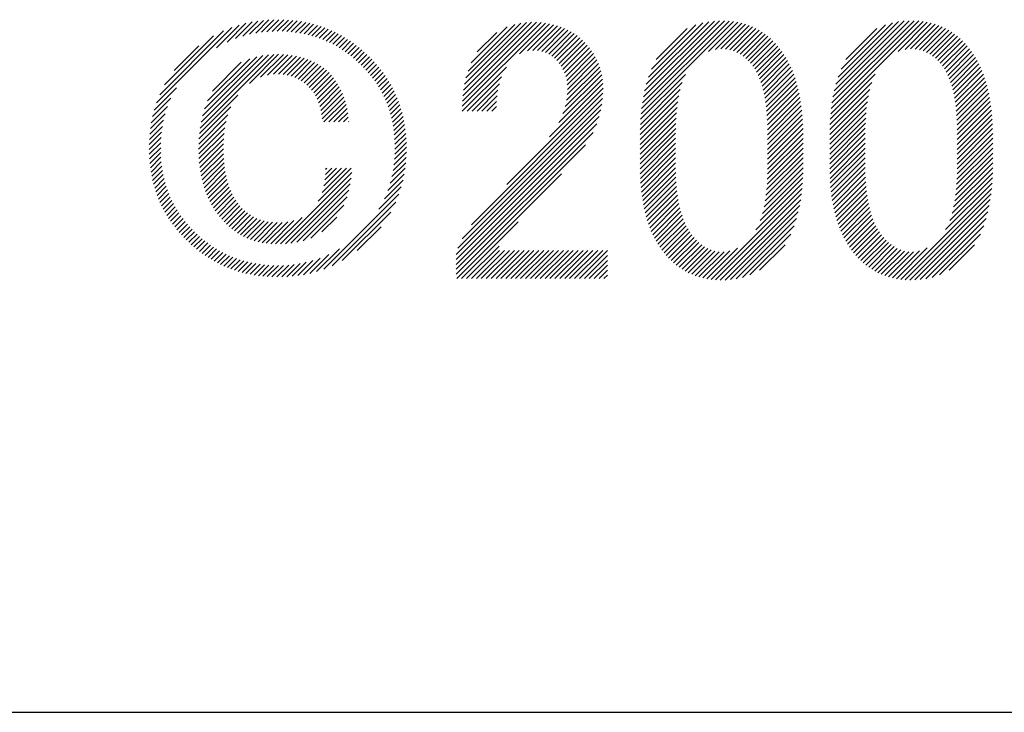
# Model space of a CAD drawing. Extents: x 11 to 285, y 12 to 200.
# Drawn here: x 104 to 108, y 14 to 17 of the extents above; entities that cross this region are included whole.
import ezdxf

# ---------------------------------------------------------------- set-up
doc = ezdxf.new("R2010")
doc.units = 0
doc.header["$MEASUREMENT"] = 0
doc.layers.add('_F-3_野縁', color=7, linetype='CONTINUOUS')
doc.layers.add('_F-5_寸法', color=7, linetype='CONTINUOUS')

msp = doc.modelspace()

# ---------------------------------------------------------------- linework, layer by layer
at = {"layer": '_F-3_野縁', "color": 3, "linetype": 'Continuous'}
msp.add_line((11, 14.5), (284, 14.5), dxfattribs=at)
at = {"layer": '_F-5_寸法', "color": 7, "linetype": 'Continuous'}
for p, q in [((105.2935, 17.2046), (105.3693, 17.2803)), ((105.3276, 17.2189), (105.3943, 17.2856)), ((105.3573, 17.2288), (105.4179, 17.2894)), ((105.384, 17.2357), (105.4403, 17.292)), ((105.4088, 17.2407), (105.4618, 17.2937)), ((105.4321, 17.2442), (105.4825, 17.2946)), ((105.4541, 17.2464), (105.5025, 17.2947)), ((105.4752, 17.2477), (105.5218, 17.2943)), ((105.4955, 17.2482), (105.5406, 17.2933)), ((105.515, 17.2479), (105.5588, 17.2917)), ((105.5339, 17.247), (105.5765, 17.2896)), ((105.5522, 17.2455), (105.5937, 17.2869)), ((105.5699, 17.2434), (105.6103, 17.2838)), ((105.587, 17.2407), (105.6266, 17.2803)), ((106.2421, 16.9454), (106.5775, 17.2809)), ((106.243, 16.9662), (106.5598, 17.283)), ((106.2448, 16.9877), (106.5413, 17.2842)), ((106.2474, 17.0102), (106.5219, 17.2846)), ((106.2513, 17.0339), (106.5012, 17.2838)), ((106.2571, 17.0595), (106.4788, 17.2811)), ((106.9634, 16.9143), (107.3363, 17.2873)), ((106.9657, 16.9365), (107.3186, 17.2894)), ((106.9687, 16.9593), (107.2998, 17.2904)), ((106.9727, 16.983), (107.2801, 17.2905)), ((106.9778, 17.0079), (107.2593, 17.2894)), ((106.9844, 17.0344), (107.2368, 17.2867)), ((106.9931, 17.0629), (107.2122, 17.282)), ((107.2355, 17.1667), (107.3533, 17.2844)), ((107.2634, 17.1748), (107.3694, 17.2808)), ((107.7284, 16.9145), (108.1013, 17.2875)), ((107.7307, 16.9367), (108.0836, 17.2896)), ((107.7337, 16.9595), (108.0648, 17.2906)), ((107.7377, 16.9832), (108.0451, 17.2907)), ((107.7428, 17.0081), (108.0243, 17.2896)), ((107.7494, 17.0346), (108.0018, 17.2869)), ((107.7581, 17.0631), (107.9772, 17.2822)), ((108.0005, 17.1669), (108.1182, 17.2846)), ((108.0284, 17.175), (108.1344, 17.2809)), ((105.0087, 16.9593), (105.3127, 17.2634)), ((105.0217, 16.9922), (105.2793, 17.2498)), ((105.2507, 17.1816), (105.3423, 17.2732)), ((105.6036, 17.2375), (105.6424, 17.2763)), ((105.6197, 17.2338), (105.6578, 17.2718)), ((105.6353, 17.2296), (105.6727, 17.267)), ((105.6505, 17.225), (105.6873, 17.2618)), ((105.6652, 17.2199), (105.7015, 17.2562)), ((105.6795, 17.2144), (105.7153, 17.2502)), ((105.6935, 17.2086), (105.7288, 17.2439)), ((106.2653, 17.0874), (106.4536, 17.2757)), ((106.2781, 17.12), (106.4236, 17.2656)), ((106.3028, 17.1645), (106.381, 17.2427)), ((106.473, 17.1565), (106.5945, 17.2781)), ((106.5048, 17.1685), (106.6107, 17.2745)), ((106.5271, 17.171), (106.6262, 17.2702)), ((106.5459, 17.1701), (106.641, 17.2652)), ((106.5627, 17.167), (106.6551, 17.2594)), ((106.5776, 17.1622), (106.6685, 17.2531)), ((106.5911, 17.1559), (106.6813, 17.2461)), ((107.0053, 17.0949), (107.1842, 17.2737)), ((107.0242, 17.1336), (107.1493, 17.2587)), ((107.2854, 17.1769), (107.3847, 17.2763)), ((107.3043, 17.1761), (107.3994, 17.2712)), ((107.3212, 17.1731), (107.4134, 17.2654)), ((107.3364, 17.1685), (107.4268, 17.259)), ((107.3502, 17.1626), (107.4396, 17.252)), ((107.363, 17.1556), (107.4518, 17.2444)), ((107.7703, 17.0951), (107.9491, 17.2739)), ((107.7892, 17.1338), (107.9143, 17.2589)), ((108.0504, 17.1771), (108.1497, 17.2765)), ((108.0693, 17.1763), (108.1644, 17.2714)), ((108.0861, 17.1733), (108.1784, 17.2656)), ((108.1014, 17.1687), (108.1918, 17.2592)), ((108.1152, 17.1628), (108.2046, 17.2522)), ((108.128, 17.1558), (108.2168, 17.2446)), ((105.0413, 17.0316), (105.239, 17.2293)), ((105.707, 17.2023), (105.742, 17.2373)), ((105.7201, 17.1956), (105.7548, 17.2303)), ((105.7329, 17.1886), (105.7673, 17.223)), ((105.7454, 17.1813), (105.7795, 17.2154)), ((105.7575, 17.1736), (105.7914, 17.2075)), ((106.6032, 17.1482), (106.6935, 17.2385)), ((106.6141, 17.1393), (106.7051, 17.2303)), ((106.624, 17.1294), (106.7162, 17.2215)), ((106.633, 17.1186), (106.7266, 17.2122)), ((106.6412, 17.107), (106.7366, 17.2023)), ((107.3748, 17.1476), (107.4635, 17.2363)), ((107.3857, 17.1387), (107.4747, 17.2277)), ((107.396, 17.1292), (107.4854, 17.2185)), ((107.4055, 17.1189), (107.4956, 17.209)), ((108.1398, 17.1478), (108.2285, 17.2365)), ((108.1507, 17.1389), (108.2397, 17.2279)), ((108.161, 17.1294), (108.2503, 17.2187)), ((108.1705, 17.1191), (108.2606, 17.2092)), ((105.0792, 17.0892), (105.1796, 17.1897)), ((105.7693, 17.1656), (105.8031, 17.1994)), ((105.7808, 17.1573), (105.8144, 17.1909)), ((105.7921, 17.1488), (105.8255, 17.1822)), ((105.803, 17.1399), (105.8363, 17.1732)), ((105.8136, 17.1307), (105.8469, 17.164)), ((106.6484, 17.0944), (106.746, 17.192)), ((106.6546, 17.0808), (106.755, 17.1811)), ((106.6597, 17.066), (106.7634, 17.1697)), ((107.4141, 17.1077), (107.5054, 17.199)), ((107.422, 17.0958), (107.5147, 17.1885)), ((107.4292, 17.0832), (107.5236, 17.1775)), ((107.4357, 17.0699), (107.532, 17.1662)), ((108.1791, 17.1079), (108.2704, 17.1992)), ((108.187, 17.096), (108.2797, 17.1887)), ((108.1942, 17.0834), (108.2885, 17.1777)), ((108.2007, 17.0701), (108.297, 17.1664)), ((105.1841, 16.8576), (105.4812, 17.1547)), ((105.1881, 16.8814), (105.4599, 17.1532)), ((105.1938, 16.9069), (105.4373, 17.1504)), ((105.2021, 16.935), (105.4126, 17.1455)), ((105.2141, 16.9668), (105.3847, 17.1374)), ((105.2339, 17.0064), (105.3503, 17.1228)), ((105.3838, 17.0375), (105.5013, 17.155)), ((105.4285, 17.0624), (105.5204, 17.1543)), ((105.4567, 17.0708), (105.5388, 17.1529)), ((105.4801, 17.0744), (105.5564, 17.1507)), ((105.5006, 17.0751), (105.5732, 17.1477)), ((105.5192, 17.0739), (105.5892, 17.1439)), ((105.5363, 17.0711), (105.6045, 17.1394)), ((105.5519, 17.067), (105.6191, 17.1342)), ((105.5664, 17.0617), (105.6331, 17.1284)), ((105.5797, 17.0552), (105.6465, 17.122)), ((105.824, 17.1213), (105.8572, 17.1546)), ((105.8341, 17.1116), (105.8673, 17.1449)), ((105.8439, 17.1016), (105.8772, 17.1349)), ((105.8535, 17.0914), (105.8868, 17.1247)), ((106.6634, 17.05), (106.7713, 17.1578)), ((106.6657, 17.0325), (106.7785, 17.1453)), ((106.6664, 17.0133), (106.7852, 17.1322)), ((107.4416, 17.056), (107.54, 17.1544)), ((107.4469, 17.0415), (107.5476, 17.1422)), ((107.4517, 17.0265), (107.5548, 17.1296)), ((108.2066, 17.0562), (108.305, 17.1546)), ((108.2119, 17.0417), (108.3126, 17.1424)), ((108.2167, 17.0267), (108.3198, 17.1298)), ((105.5922, 17.0479), (105.6593, 17.115)), ((105.6039, 17.0398), (105.6715, 17.1074)), ((105.6147, 17.0308), (105.6831, 17.0992)), ((105.6249, 17.0212), (105.6942, 17.0905)), ((105.6342, 17.0107), (105.7047, 17.0812)), ((105.8628, 17.0809), (105.8961, 17.1142)), ((105.8717, 17.07), (105.9052, 17.1035)), ((105.8804, 17.0589), (105.9139, 17.0925)), ((105.8888, 17.0475), (105.9225, 17.0812)), ((106.2423, 16.9258), (106.4202, 17.1038)), ((106.6572, 16.9447), (106.8009, 17.0885)), ((106.6626, 16.97), (106.7964, 17.1038)), ((106.6654, 16.9925), (106.7912, 17.1183)), ((107.4559, 17.0109), (107.5615, 17.1165)), ((107.4596, 16.9948), (107.5679, 17.1031)), ((107.4629, 16.9783), (107.5738, 17.0892)), ((108.2209, 17.0111), (108.3265, 17.1167)), ((108.2246, 16.995), (108.3329, 17.1033)), ((108.2278, 16.9784), (108.3388, 17.0894)), ((105.6426, 16.9993), (105.7139, 17.0706)), ((105.65, 16.9869), (105.7226, 17.0595)), ((105.6566, 16.9737), (105.7309, 17.048)), ((105.8968, 17.0357), (105.9307, 17.0696)), ((105.9045, 17.0236), (105.9386, 17.0577)), ((105.9118, 17.0111), (105.9462, 17.0455)), ((106.2621, 16.9258), (106.4009, 17.0646)), ((106.6313, 16.8793), (106.8074, 17.0553)), ((106.6478, 16.9156), (106.8046, 17.0724)), ((106.9617, 16.8929), (107.143, 17.0742)), ((107.4656, 16.9612), (107.5794, 17.075)), ((107.4679, 16.9437), (107.5845, 17.0603)), ((107.4699, 16.9259), (107.5893, 17.0453)), ((107.7267, 16.8931), (107.908, 17.0744)), ((108.2306, 16.9614), (108.3444, 17.0752)), ((108.2329, 16.9439), (108.3495, 17.0605)), ((108.2349, 16.9261), (108.3542, 17.0455)), ((104.9993, 16.9302), (105.0887, 17.0196)), ((105.6623, 16.9596), (105.7386, 17.036)), ((105.6671, 16.9446), (105.7459, 17.0234)), ((105.6711, 16.9288), (105.7526, 17.0103)), ((105.9188, 16.9983), (105.9535, 17.033)), ((105.9254, 16.9851), (105.9605, 17.0202)), ((105.9317, 16.9716), (105.9671, 17.007)), ((106.2819, 16.9258), (106.3917, 17.0357)), ((106.3017, 16.9258), (106.3862, 17.0103)), ((106.4215, 16.6298), (106.8099, 17.0183)), ((106.5935, 16.8217), (106.8091, 17.0373)), ((106.9598, 16.8514), (107.1214, 17.013)), ((106.9605, 16.8719), (107.1297, 17.041)), ((107.4714, 16.9076), (107.5936, 17.0298)), ((107.4725, 16.8889), (107.5976, 17.014)), ((107.7248, 16.8516), (107.8864, 17.0132)), ((107.7255, 16.8721), (107.8947, 17.0412)), ((108.2364, 16.9078), (108.3586, 17.03)), ((108.2375, 16.8891), (108.3626, 17.0142)), ((104.9925, 16.9036), (105.0668, 16.9778)), ((105.1813, 16.835), (105.3364, 16.9901)), ((105.6741, 16.912), (105.7587, 16.9966)), ((105.6764, 16.8945), (105.7643, 16.9824)), ((105.6838, 16.8821), (105.7693, 16.9676)), ((105.9375, 16.9576), (105.9733, 16.9934)), ((105.9429, 16.9432), (105.9792, 16.9795)), ((105.9479, 16.9284), (105.9848, 16.9653)), ((106.2418, 16.4105), (106.8082, 16.977)), ((106.279, 16.4676), (106.8096, 16.9982)), ((106.3215, 16.9258), (106.3828, 16.9871)), ((106.3413, 16.9258), (106.3807, 16.9652)), ((106.9595, 16.8313), (107.1157, 16.9874)), ((106.9595, 16.8114), (107.1115, 16.9635)), ((107.4733, 16.8699), (107.6012, 16.9978)), ((107.4737, 16.8505), (107.6044, 16.9812)), ((107.4738, 16.8308), (107.6073, 16.9643)), ((107.7245, 16.8315), (107.8806, 16.9876)), ((107.7245, 16.8116), (107.8765, 16.9637)), ((108.2383, 16.8701), (108.3662, 16.998)), ((108.2387, 16.8507), (108.3694, 16.9814)), ((108.2388, 16.831), (108.3723, 16.9645)), ((104.9875, 16.8787), (105.0532, 16.9444)), ((105.1796, 16.8135), (105.3089, 16.9428)), ((105.7036, 16.8821), (105.7736, 16.9521)), ((105.7234, 16.8821), (105.7772, 16.9359)), ((105.9524, 16.9132), (105.9899, 16.9507)), ((105.9565, 16.8975), (105.9947, 16.9357)), ((106.2179, 16.347), (106.8014, 16.9306)), ((106.2241, 16.3731), (106.8056, 16.9545)), ((106.3611, 16.9258), (106.3797, 16.9444)), ((106.9595, 16.7916), (107.1085, 16.9407)), ((107.4738, 16.811), (107.6098, 16.947)), ((107.4738, 16.7912), (107.6119, 16.9293)), ((107.7245, 16.7918), (107.8735, 16.9409)), ((108.2388, 16.8112), (108.3748, 16.9472)), ((108.2388, 16.7914), (108.3769, 16.9295)), ((104.9813, 16.833), (105.0371, 16.8888)), ((104.9838, 16.8553), (105.0438, 16.9152)), ((105.1784, 16.7727), (105.2894, 16.8837)), ((105.1787, 16.7928), (105.2967, 16.9108)), ((105.7432, 16.8821), (105.7802, 16.9191)), ((105.763, 16.8821), (105.7824, 16.9015)), ((105.7828, 16.8821), (105.784, 16.8833)), ((105.9601, 16.8813), (105.9991, 16.9202)), ((105.9632, 16.8646), (106.003, 16.9043)), ((105.9658, 16.8474), (106.0064, 16.8879)), ((106.2179, 16.3272), (106.7949, 16.9043)), ((106.9595, 16.7718), (107.1063, 16.9187)), ((106.9595, 16.7521), (107.1047, 16.8973)), ((107.4738, 16.7714), (107.6137, 16.9113)), ((107.4738, 16.7516), (107.6151, 16.8929)), ((107.7245, 16.772), (107.8713, 16.9189)), ((107.7245, 16.7522), (107.8697, 16.8975)), ((108.2388, 16.7716), (108.3787, 16.9115)), ((108.2388, 16.7518), (108.3801, 16.8931)), ((104.9797, 16.8116), (105.0324, 16.8643)), ((105.1787, 16.7532), (105.2845, 16.859)), ((105.9678, 16.8296), (106.0094, 16.8712)), ((105.9693, 16.8112), (106.012, 16.8539)), ((106.2179, 16.3074), (106.7851, 16.8747)), ((106.9595, 16.7323), (107.1037, 16.8765)), ((106.9595, 16.7125), (107.1032, 16.8562)), ((107.4738, 16.7318), (107.6162, 16.8742)), ((107.4738, 16.712), (107.6169, 16.8551)), ((107.7245, 16.7324), (107.8687, 16.8767)), ((107.7245, 16.7127), (107.8682, 16.8564)), ((108.2388, 16.732), (108.3812, 16.8744)), ((108.2388, 16.7122), (108.3819, 16.8553)), ((104.9787, 16.771), (105.0269, 16.8192)), ((104.9789, 16.791), (105.0291, 16.8412)), ((105.1797, 16.7344), (105.2815, 16.8361)), ((105.1812, 16.7161), (105.2795, 16.8144)), ((105.9701, 16.7923), (106.014, 16.8361)), ((105.9704, 16.7727), (106.0155, 16.8179)), ((106.2179, 16.2876), (106.7697, 16.8394)), ((106.9596, 16.6927), (107.103, 16.8362)), ((106.9599, 16.6733), (107.103, 16.8164)), ((107.4735, 16.6721), (107.6173, 16.816)), ((107.4737, 16.6922), (107.6173, 16.8357)), ((107.7245, 16.6929), (107.868, 16.8364)), ((107.7249, 16.6735), (107.868, 16.8166)), ((108.2384, 16.6723), (108.3823, 16.8162)), ((108.2387, 16.6924), (108.3822, 16.8359)), ((104.9791, 16.7516), (105.0257, 16.7982)), ((104.9801, 16.7328), (105.0253, 16.778)), ((105.1832, 16.6983), (105.2785, 16.7936)), ((105.1856, 16.6809), (105.2782, 16.7735)), ((105.9687, 16.7314), (106.0169, 16.7797)), ((105.9699, 16.7525), (106.0165, 16.7991)), ((106.2179, 16.2678), (106.7397, 16.7897)), ((106.9607, 16.6543), (107.103, 16.7966)), ((106.9618, 16.6356), (107.103, 16.7768)), ((107.4716, 16.6306), (107.6173, 16.7764)), ((107.4728, 16.6516), (107.6173, 16.7962)), ((107.7257, 16.6545), (107.868, 16.7968)), ((107.7268, 16.6358), (107.868, 16.777)), ((108.2366, 16.6308), (108.3823, 16.7766)), ((108.2378, 16.6518), (108.3823, 16.7964)), ((104.9817, 16.7146), (105.0255, 16.7584)), ((104.9837, 16.6968), (105.0264, 16.7395)), ((105.1886, 16.6641), (105.2786, 16.7541)), ((105.1922, 16.6479), (105.2795, 16.7352)), ((105.9632, 16.6863), (106.0159, 16.7391)), ((105.9665, 16.7094), (106.0168, 16.7597)), ((106.9633, 16.6173), (107.103, 16.757)), ((106.9651, 16.5993), (107.103, 16.7372)), ((107.4674, 16.5869), (107.6173, 16.7368)), ((107.4699, 16.6091), (107.6173, 16.7566)), ((107.7283, 16.6175), (107.868, 16.7572)), ((107.7301, 16.5995), (107.868, 16.7374)), ((108.2324, 16.5871), (108.3823, 16.737)), ((108.2349, 16.6093), (108.3823, 16.7568)), ((104.9863, 16.6796), (105.0279, 16.7212)), ((104.9893, 16.6628), (105.0299, 16.7034)), ((104.9928, 16.6464), (105.0325, 16.6862)), ((105.1963, 16.6322), (105.281, 16.7169)), ((105.2008, 16.6169), (105.2831, 16.6992)), ((105.6606, 16.5619), (105.7944, 16.6958)), ((105.6764, 16.5975), (105.7746, 16.6958)), ((105.6838, 16.6248), (105.7548, 16.6958)), ((105.6879, 16.6486), (105.735, 16.6958)), ((105.69, 16.6706), (105.7152, 16.6958)), ((105.6908, 16.6911), (105.6954, 16.6958)), ((105.9517, 16.6352), (106.0117, 16.6952)), ((105.9584, 16.6617), (106.0143, 16.7176)), ((106.9673, 16.5817), (107.103, 16.7174)), ((106.9699, 16.5645), (107.103, 16.6976)), ((107.4595, 16.5393), (107.6173, 16.6971)), ((107.464, 16.5637), (107.6173, 16.717)), ((107.7323, 16.5819), (107.868, 16.7176)), ((107.7349, 16.5647), (107.868, 16.6978)), ((108.2245, 16.5395), (108.3823, 16.6973)), ((108.229, 16.5639), (108.3823, 16.7172)), ((104.9967, 16.6306), (105.0356, 16.6695)), ((105.0011, 16.6152), (105.0392, 16.6533)), ((105.2058, 16.6021), (105.2857, 16.682)), ((105.2113, 16.5878), (105.289, 16.6655)), ((105.2173, 16.574), (105.2928, 16.6495)), ((105.5082, 16.3898), (105.7962, 16.6778)), ((105.5289, 16.3907), (105.7939, 16.6557)), ((105.9284, 16.5724), (106.003, 16.6469)), ((105.9422, 16.6059), (106.008, 16.6717)), ((106.2198, 16.25), (106.6424, 16.6725)), ((106.9729, 16.5477), (107.1032, 16.678)), ((106.9762, 16.5312), (107.1038, 16.6588)), ((107.4436, 16.4838), (107.6162, 16.6565)), ((107.4531, 16.5132), (107.617, 16.677)), ((107.7379, 16.5479), (107.8682, 16.6782)), ((107.7412, 16.5314), (107.8688, 16.659)), ((108.2086, 16.484), (108.3812, 16.6567)), ((108.2181, 16.5134), (108.382, 16.6772)), ((105.0058, 16.6001), (105.0433, 16.6376)), ((105.011, 16.5855), (105.0479, 16.6224)), ((105.0165, 16.5712), (105.0529, 16.6076)), ((105.2238, 16.5607), (105.2972, 16.6341)), ((105.2306, 16.5477), (105.3022, 16.6193)), ((105.2379, 16.5352), (105.3079, 16.6052)), ((105.5509, 16.3928), (105.7904, 16.6323)), ((105.5745, 16.3966), (105.7851, 16.6073)), ((105.9061, 16.5302), (105.996, 16.6202)), ((106.98, 16.5152), (107.1048, 16.64)), ((106.9841, 16.4995), (107.1062, 16.6216)), ((107.246, 16.2466), (107.6132, 16.6138)), ((107.427, 16.4474), (107.615, 16.6354)), ((107.745, 16.5154), (107.8698, 16.6402)), ((107.7491, 16.4997), (107.8712, 16.6218)), ((108.011, 16.2468), (108.3782, 16.614)), ((108.192, 16.4476), (108.38, 16.6356)), ((105.0225, 16.5574), (105.0583, 16.5932)), ((105.0287, 16.5438), (105.0641, 16.5792)), ((105.0353, 16.5306), (105.0704, 16.5657)), ((105.2458, 16.5233), (105.3141, 16.5916)), ((105.2541, 16.5118), (105.3209, 16.5787)), ((105.2627, 16.5007), (105.3284, 16.5663)), ((105.6006, 16.4029), (105.7772, 16.5795)), ((105.6838, 16.2882), (105.9867, 16.5911)), ((106.9886, 16.4842), (107.108, 16.6036)), ((106.9935, 16.4693), (107.1103, 16.5861)), ((106.9988, 16.4548), (107.113, 16.569)), ((107.2641, 16.2449), (107.6107, 16.5916)), ((107.2831, 16.2441), (107.6075, 16.5685)), ((107.7536, 16.4844), (107.873, 16.6038)), ((107.7585, 16.4695), (107.8753, 16.5863)), ((107.7638, 16.455), (107.878, 16.5692)), ((108.0291, 16.2451), (108.3757, 16.5918)), ((108.0481, 16.2443), (108.3725, 16.5687)), ((105.0423, 16.5178), (105.077, 16.5525)), ((105.0496, 16.5053), (105.084, 16.5397)), ((105.0572, 16.4931), (105.0914, 16.5273)), ((105.2718, 16.4899), (105.3365, 16.5546)), ((105.2814, 16.4797), (105.3452, 16.5435)), ((105.2911, 16.4696), (105.3546, 16.5331)), ((105.6312, 16.4137), (105.7642, 16.5467)), ((105.7175, 16.302), (105.9735, 16.5581)), ((107.0045, 16.4407), (107.1162, 16.5524)), ((107.0106, 16.427), (107.1198, 16.5362)), ((107.3031, 16.2443), (107.6033, 16.5445)), ((107.7695, 16.4409), (107.8811, 16.5526)), ((107.7756, 16.4272), (107.8848, 16.5364)), ((108.0681, 16.2445), (108.3683, 16.5447)), ((105.0652, 16.4813), (105.0991, 16.5152)), ((105.0734, 16.4697), (105.1071, 16.5034)), ((105.0819, 16.4584), (105.1155, 16.492)), ((105.3012, 16.4599), (105.3649, 16.5236)), ((105.3118, 16.4507), (105.376, 16.5149)), ((105.3229, 16.4421), (105.3879, 16.507)), ((105.3346, 16.434), (105.4004, 16.4997)), ((105.3469, 16.4264), (105.4137, 16.4932)), ((105.3598, 16.4195), (105.4279, 16.4876)), ((105.4884, 16.3898), (105.5956, 16.497)), ((105.6761, 16.4388), (105.7357, 16.4984)), ((105.7579, 16.3226), (105.9534, 16.5182)), ((107.0171, 16.4137), (107.1239, 16.5205)), ((107.0241, 16.4009), (107.1286, 16.5054)), ((107.0314, 16.3884), (107.1338, 16.4908)), ((107.3245, 16.2459), (107.5978, 16.5192)), ((107.3474, 16.2491), (107.5906, 16.4923)), ((107.7821, 16.4139), (107.8889, 16.5207)), ((107.7891, 16.4011), (107.8936, 16.5056)), ((107.7964, 16.3886), (107.8988, 16.491)), ((108.0895, 16.2461), (108.3628, 16.5194)), ((108.1124, 16.2493), (108.3556, 16.4925)), ((105.0907, 16.4474), (105.1242, 16.4809)), ((105.0998, 16.4367), (105.1332, 16.4701)), ((105.1091, 16.4262), (105.1424, 16.4595)), ((105.1187, 16.4161), (105.152, 16.4493)), ((105.3733, 16.4133), (105.4431, 16.483)), ((105.3875, 16.4076), (105.4593, 16.4794)), ((105.4024, 16.4027), (105.4768, 16.4771)), ((105.418, 16.3985), (105.4956, 16.4762)), ((105.4343, 16.395), (105.5159, 16.4767)), ((105.4515, 16.3924), (105.538, 16.479)), ((105.4695, 16.3907), (105.5632, 16.4843)), ((105.8185, 16.3635), (105.9146, 16.4595)), ((106.2396, 16.25), (106.4682, 16.4786)), ((107.0391, 16.3764), (107.1395, 16.4767)), ((107.0473, 16.3648), (107.1459, 16.4633)), ((107.056, 16.3536), (107.1528, 16.4504)), ((107.373, 16.2548), (107.5809, 16.4628)), ((107.8041, 16.3766), (107.9045, 16.4769)), ((107.8123, 16.365), (107.9109, 16.4635)), ((107.8209, 16.3538), (107.9178, 16.4506)), ((108.138, 16.255), (108.3459, 16.463)), ((105.1286, 16.4061), (105.1619, 16.4394)), ((105.1387, 16.3964), (105.172, 16.4297)), ((105.149, 16.3869), (105.1824, 16.4203)), ((105.1596, 16.3777), (105.193, 16.4111)), ((107.065, 16.3428), (107.1603, 16.4381)), ((107.0745, 16.3325), (107.1685, 16.4265)), ((107.0844, 16.3226), (107.1774, 16.4156)), ((107.4025, 16.2646), (107.5672, 16.4292)), ((107.83, 16.343), (107.9253, 16.4383)), ((107.8395, 16.3327), (107.9335, 16.4267)), ((107.8494, 16.3228), (107.9424, 16.4158)), ((108.1675, 16.2648), (108.3322, 16.4294)), ((105.1704, 16.3688), (105.2039, 16.4022)), ((105.1815, 16.36), (105.2152, 16.3937)), ((105.1929, 16.3516), (105.2267, 16.3854)), ((105.2045, 16.3434), (105.2385, 16.3774)), ((105.2164, 16.3355), (105.2506, 16.3697)), ((105.6541, 16.2783), (105.7465, 16.3706)), ((106.2594, 16.25), (106.3909, 16.3815)), ((107.0948, 16.3132), (107.1869, 16.4053)), ((107.1056, 16.3042), (107.1971, 16.3958)), ((107.1169, 16.2958), (107.208, 16.3869)), ((107.1288, 16.2878), (107.2197, 16.3787)), ((107.1412, 16.2804), (107.2323, 16.3715)), ((107.2287, 16.2492), (107.353, 16.3734)), ((107.4414, 16.2837), (107.5442, 16.3864)), ((107.8598, 16.3134), (107.9519, 16.4055)), ((107.8706, 16.3044), (107.9621, 16.396)), ((107.8819, 16.2959), (107.973, 16.3871)), ((107.8938, 16.288), (107.9847, 16.3789)), ((107.9062, 16.2806), (107.9973, 16.3717)), ((107.9937, 16.2494), (108.118, 16.3736)), ((108.2064, 16.2839), (108.3092, 16.3866)), ((105.2287, 16.328), (105.2631, 16.3624)), ((105.2412, 16.3207), (105.2759, 16.3554)), ((105.254, 16.3137), (105.2891, 16.3488)), ((105.2672, 16.3071), (105.3026, 16.3425)), ((105.2807, 16.3008), (105.3165, 16.3367)), ((105.2945, 16.2948), (105.3309, 16.3312)), ((105.6021, 16.2658), (105.669, 16.3327)), ((105.6272, 16.2712), (105.7032, 16.3471)), ((106.2792, 16.25), (106.3929, 16.3636)), ((106.299, 16.25), (106.4127, 16.3636)), ((106.3188, 16.25), (106.4325, 16.3636)), ((106.3386, 16.25), (106.4523, 16.3636)), ((106.3584, 16.25), (106.4721, 16.3636)), ((106.3782, 16.25), (106.4919, 16.3636)), ((106.398, 16.25), (106.5117, 16.3636)), ((106.4178, 16.25), (106.5314, 16.3636)), ((106.4376, 16.25), (106.5512, 16.3636)), ((106.4574, 16.25), (106.571, 16.3636)), ((106.4772, 16.25), (106.5908, 16.3636)), ((106.497, 16.25), (106.6106, 16.3636)), ((106.5168, 16.25), (106.6304, 16.3636)), ((106.5366, 16.25), (106.6502, 16.3636)), ((106.5564, 16.25), (106.67, 16.3636)), ((106.5762, 16.25), (106.6898, 16.3636)), ((106.596, 16.25), (106.7096, 16.3636)), ((106.6158, 16.25), (106.7294, 16.3636)), ((106.6356, 16.25), (106.7492, 16.3636)), ((106.6554, 16.25), (106.769, 16.3636)), ((106.6752, 16.25), (106.7888, 16.3636)), ((106.695, 16.25), (106.8086, 16.3636)), ((106.7148, 16.25), (106.8279, 16.3631)), ((106.7346, 16.25), (106.8279, 16.3433)), ((107.1541, 16.2736), (107.2461, 16.3655)), ((107.1677, 16.2673), (107.2612, 16.3608)), ((107.1819, 16.2617), (107.2783, 16.3582)), ((107.1968, 16.2568), (107.2981, 16.3581)), ((107.2124, 16.2526), (107.3214, 16.3616)), ((107.9191, 16.2738), (108.0111, 16.3657)), ((107.9327, 16.2675), (108.0262, 16.361)), ((107.9469, 16.2619), (108.0433, 16.3584)), ((107.9618, 16.257), (108.063, 16.3583)), ((107.9774, 16.2528), (108.0864, 16.3618)), ((105.3087, 16.2893), (105.3456, 16.3261)), ((105.3233, 16.2841), (105.3608, 16.3215)), ((105.3383, 16.2792), (105.3764, 16.3173)), ((105.3537, 16.2748), (105.3925, 16.3137)), ((105.3695, 16.2708), (105.4092, 16.3105)), ((105.3858, 16.2673), (105.4263, 16.3078)), ((105.4025, 16.2642), (105.444, 16.3057)), ((105.4197, 16.2616), (105.4623, 16.3042)), ((105.4374, 16.2595), (105.4812, 16.3033)), ((105.4556, 16.2579), (105.5008, 16.3031)), ((105.4744, 16.2569), (105.521, 16.3035)), ((105.4938, 16.2565), (105.5421, 16.3049)), ((105.5138, 16.2567), (105.5642, 16.3072)), ((105.5345, 16.2576), (105.5875, 16.3107)), ((105.5559, 16.2593), (105.6124, 16.3157)), ((105.5784, 16.2619), (105.6392, 16.3227)), ((106.7544, 16.25), (106.8279, 16.3235)), ((106.7742, 16.25), (106.8279, 16.3037)), ((106.794, 16.25), (106.8279, 16.2839)), ((106.8138, 16.25), (106.8279, 16.2641))]:
    msp.add_line(p, q, dxfattribs=at)

doc.saveas('drawing.dxf')
